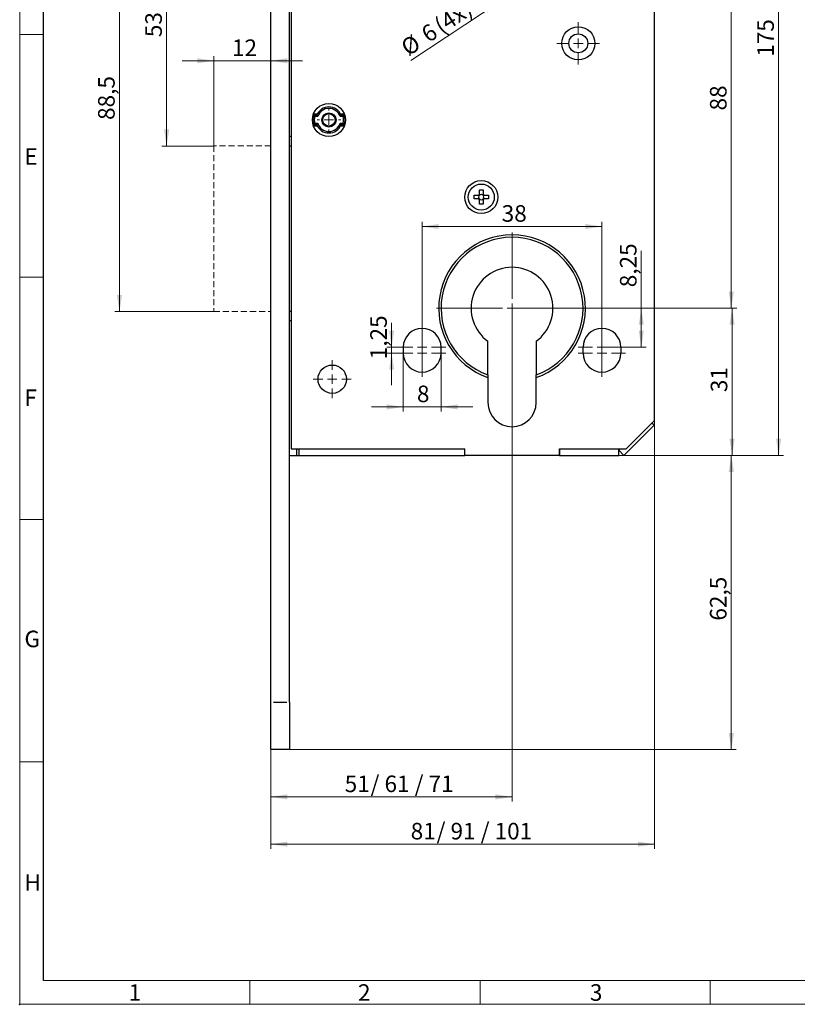
# Model space of a CAD drawing. Units: millimetres. Extents: x 0 to 584, y -1 to 410.
# Drawn here: x 0 to 164, y 0 to 208 of the extents above; entities that cross this region are included whole.
import ezdxf

# ---------------------------------------------------------------- set-up
doc = ezdxf.new("R2010")
doc.units = ezdxf.units.MM
doc.header["$PDSIZE"] = -1
doc.linetypes.add('HIDDEN', pattern=[1.905, 1.27, -0.635])
doc.layers.get('0').update_dxf_attribs({"lineweight": 25})
for name, color, linetype, lineweight in [('DESCRIPTION', 7, 'Continuous', 9), ('RAHMEN_0_5', 7, 'Continuous', 25), ('SCHRIFTFELD', 7, 'Continuous', 5)]:
    doc.layers.add(name, color=color, linetype=linetype, lineweight=lineweight)
doc.styles.add('SLDTEXTSTYLE0', font='TXT', dxfattribs={"width": 0.605})
doc.styles.add('SLDTEXTSTYLE2', font='TXT', dxfattribs={"width": 0.57})
doc.styles.add('SLDTEXTSTYLE3', font='TXT', dxfattribs={"width": 0.5735})
doc.dimstyles.new('SLDDIMSTYLE0', dxfattribs={"dimtxt": 3.5, "dimasz": 3.5, "dimexe": 0, "dimexo": 0.0625, "dimgap": 0.875, "dimtad": 1, "dimdec": 3, "dimrnd": 1e-09, "dimzin": 12, "dimdsep": 46, "dimtxsty": 'SLDTEXTSTYLE0', "dimsah": 1, "dimcen": 0.09, "dimadec": 0, "dimazin": 3, "dimtfac": 1, "dimtdec": 3, "dimtmove": 0, "dimatfit": 0, "dimfxl": 1, "dimfrac": 2, "dimtolj": 1, "dimtzin": 12, "dimarcsym": 0})
doc.dimstyles.new('SLDDIMSTYLE1', dxfattribs={"dimtxt": 3.5, "dimasz": 3.5, "dimexe": 0, "dimexo": 0.0625, "dimgap": 0.875, "dimtad": 1, "dimdec": 3, "dimrnd": 1e-09, "dimzin": 12, "dimdsep": 46, "dimtxsty": 'SLDTEXTSTYLE0', "dimsah": 1, "dimcen": 0.09, "dimadec": 0, "dimazin": 3, "dimtfac": 1, "dimtdec": 3, "dimtofl": 0, "dimtmove": 0, "dimatfit": 3, "dimfxl": 1, "dimfrac": 2, "dimtolj": 1, "dimtzin": 12, "dimarcsym": 0})
doc.dimstyles.new('SLDDIMSTYLE2', dxfattribs={"dimtxt": 3.5, "dimasz": 3.5, "dimexe": 0, "dimexo": 0.0625, "dimgap": 0.875, "dimtad": 1, "dimdec": 0, "dimrnd": 1e-09, "dimzin": 12, "dimdsep": 46, "dimtxsty": 'SLDTEXTSTYLE0', "dimsah": 1, "dimcen": 0.09, "dimadec": 0, "dimazin": 3, "dimtfac": 1, "dimtdec": 3, "dimtofl": 0, "dimtmove": 0, "dimatfit": 3, "dimfxl": 1, "dimfrac": 2, "dimtolj": 1, "dimtzin": 12, "dimarcsym": 0})
doc.dimstyles.new('SLDDIMSTYLE3', dxfattribs={"dimtxt": 3.5, "dimasz": 3.5, "dimexe": 0, "dimexo": 0.0625, "dimgap": 0.875, "dimtad": 1, "dimdec": 3, "dimrnd": 1e-09, "dimzin": 12, "dimdsep": 46, "dimtxsty": 'SLDTEXTSTYLE0', "dimsah": 1, "dimcen": 0, "dimadec": 0, "dimazin": 3, "dimtfac": 1, "dimtdec": 3, "dimtmove": 0, "dimatfit": 3, "dimfxl": 1, "dimfrac": 2, "dimtolj": 1, "dimtzin": 12, "dimarcsym": 0})

# ---------------------------------------------------------------- blocks, each defined once
blk = doc.blocks.new('_D')
at = {"layer": 'DESCRIPTION'}
for p, q in [((41.05, 181.55), (41.05, 200.47)), ((41.05, 199.47), (34.32, 199.47)), ((41.05, 199.47), (53.05, 199.47)), ((53.05, 199.47), (59.78, 199.47))]:
    blk.add_line(p, q, dxfattribs=at)
for points in [[(41.05, 199.47), (37.55, 200), (37.55, 198.93)], [(53.05, 199.47), (56.55, 198.93), (56.55, 200)]]:
    blk.add_solid(points, dxfattribs=at)
at = {"layer": 'DESCRIPTION', "insert": (44.86, 203.98), "char_height": 3.5, "attachment_point": 1, "style": 'SLDTEXTSTYLE0'}
blk.add_mtext('12', dxfattribs=at)
blk = doc.blocks.new('_D_1')
at = {"layer": 'DESCRIPTION'}
for p, q in [((103.95, 235.15), (30.05, 235.15)), ((31.05, 235.15), (31.05, 181.45)), ((40.95, 181.45), (30.05, 181.45))]:
    blk.add_line(p, q, dxfattribs=at)
for points in [[(31.05, 235.15), (30.51, 231.65), (31.59, 231.65)], [(31.05, 181.45), (31.59, 184.95), (30.51, 184.95)]]:
    blk.add_solid(points, dxfattribs=at)
at = {"layer": 'DESCRIPTION', "insert": (26.54, 204.46), "char_height": 3.5, "attachment_point": 1, "rotation": 90, "style": 'SLDTEXTSTYLE0'}
blk.add_mtext('53,5', dxfattribs=at)
blk = doc.blocks.new('_D_2')
at = {"layer": 'DESCRIPTION'}
for p, q in [((103.95, 235.15), (20.09, 235.15)), ((21.09, 235.15), (21.09, 146.45)), ((40.95, 146.45), (20.09, 146.45))]:
    blk.add_line(p, q, dxfattribs=at)
for points in [[(21.09, 235.15), (20.55, 231.65), (21.62, 231.65)], [(21.09, 146.45), (21.62, 149.95), (20.55, 149.95)]]:
    blk.add_solid(points, dxfattribs=at)
at = {"layer": 'DESCRIPTION', "insert": (16.57, 186.96), "char_height": 3.5, "attachment_point": 1, "rotation": 90, "style": 'SLDTEXTSTYLE0'}
blk.add_mtext('88,5', dxfattribs=at)
blk = doc.blocks.new('_D_3')
at = {"layer": 'DESCRIPTION'}
for p, q in [((104.05, 147.05), (104.05, 42.85)), ((53.05, 53.75), (53.05, 42.85)), ((104.05, 43.85), (53.05, 43.85))]:
    blk.add_line(p, q, dxfattribs=at)
for points in [[(53.05, 43.85), (56.55, 43.31), (56.55, 44.39)], [(104.05, 43.85), (100.55, 44.39), (100.55, 43.31)]]:
    blk.add_solid(points, dxfattribs=at)
at = {"layer": 'DESCRIPTION', "char_height": 3.5, "attachment_point": 1}
for s, insert, style in [('51', (68.68, 48.36), 'SLDTEXTSTYLE0'), ('/ 61 / 71', (74.16, 48.36), 'SLDTEXTSTYLE2')]:
    blk.add_mtext(s, dxfattribs=dict(at, insert=insert, style=style))
blk = doc.blocks.new('_D_4')
at = {"layer": 'DESCRIPTION'}
for p, q in [((134.15, 123.3), (134.15, 32.85)), ((53.05, 53.75), (53.05, 32.85)), ((134.15, 33.85), (53.05, 33.85))]:
    blk.add_line(p, q, dxfattribs=at)
for points in [[(53.05, 33.85), (56.55, 33.31), (56.55, 34.39)], [(134.15, 33.85), (130.65, 34.39), (130.65, 33.31)]]:
    blk.add_solid(points, dxfattribs=at)
at = {"layer": 'DESCRIPTION', "char_height": 3.5, "attachment_point": 1}
for s, insert, style in [('81', (82.63, 38.36), 'SLDTEXTSTYLE0'), ('/ 91 / 101', (88.11, 38.36), 'SLDTEXTSTYLE3')]:
    blk.add_mtext(s, dxfattribs=dict(at, insert=insert, style=style))
blk = doc.blocks.new('_D_5')
at = {"layer": 'DESCRIPTION'}
for p, q in [((104.15, 147.15), (151.56, 147.15)), ((150.56, 116.05), (150.56, 147.15)), ((126.69, 116.05), (151.56, 116.05))]:
    blk.add_line(p, q, dxfattribs=at)
for points in [[(150.56, 147.15), (150.02, 143.65), (151.09, 143.65)], [(150.56, 116.05), (151.09, 119.55), (150.02, 119.55)]]:
    blk.add_solid(points, dxfattribs=at)
at = {"layer": 'DESCRIPTION', "insert": (146.04, 129.41), "char_height": 3.5, "attachment_point": 1, "rotation": 90, "style": 'SLDTEXTSTYLE0'}
blk.add_mtext('31', dxfattribs=at)
blk = doc.blocks.new('_D_6')
at = {"layer": 'DESCRIPTION'}
for p, q in [((78.6, 138.9), (78.6, 144.04)), ((80.95, 138.9), (77.6, 138.9)), ((80.95, 137.65), (77.6, 137.65)), ((78.6, 138.9), (78.6, 137.65)), ((78.6, 137.65), (78.6, 130.92))]:
    blk.add_line(p, q, dxfattribs=at)
for points in [[(78.6, 138.9), (79.14, 142.4), (78.07, 142.4)], [(78.6, 137.65), (78.07, 134.15), (79.14, 134.15)]]:
    blk.add_solid(points, dxfattribs=at)
at = {"layer": 'DESCRIPTION', "insert": (74.09, 136.36), "char_height": 3.5, "attachment_point": 1, "rotation": 90, "style": 'SLDTEXTSTYLE0'}
blk.add_mtext('1,25', dxfattribs=at)
blk = doc.blocks.new('_D_7')
at = {"layer": 'DESCRIPTION'}
for p, q in [((81.05, 137.55), (81.05, 125.29)), ((89.05, 137.55), (89.05, 125.29)), ((81.05, 126.29), (74.32, 126.29)), ((81.05, 126.29), (89.05, 126.29)), ((89.05, 126.29), (95.78, 126.29))]:
    blk.add_line(p, q, dxfattribs=at)
for points in [[(81.05, 126.29), (77.55, 126.83), (77.55, 125.75)], [(89.05, 126.29), (92.55, 125.75), (92.55, 126.83)]]:
    blk.add_solid(points, dxfattribs=at)
at = {"layer": 'DESCRIPTION', "insert": (83.95, 130.8), "char_height": 3.5, "attachment_point": 1, "style": 'SLDTEXTSTYLE0'}
blk.add_mtext('8', dxfattribs=at)
blk = doc.blocks.new('_D_8')
at = {"layer": 'DESCRIPTION'}
for p, q in [((85.05, 139), (85.05, 165.43)), ((123.05, 139), (123.05, 165.43)), ((85.05, 164.43), (123.05, 164.43))]:
    blk.add_line(p, q, dxfattribs=at)
for points in [[(85.05, 164.43), (88.55, 163.89), (88.55, 164.97)], [(123.05, 164.43), (119.55, 164.97), (119.55, 163.89)]]:
    blk.add_solid(points, dxfattribs=at)
at = {"layer": 'DESCRIPTION', "insert": (101.86, 168.94), "char_height": 3.5, "attachment_point": 1, "style": 'SLDTEXTSTYLE0'}
blk.add_mtext('38', dxfattribs=at)
blk = doc.blocks.new('_D_9')
at = {"layer": 'DESCRIPTION'}
for p, q in [((131.37, 147.15), (131.37, 159.26)), ((104.15, 147.15), (132.37, 147.15)), ((131.37, 138.9), (131.37, 147.15)), ((123.15, 138.9), (132.37, 138.9))]:
    blk.add_line(p, q, dxfattribs=at)
for points in [[(131.37, 147.15), (130.83, 143.65), (131.91, 143.65)], [(131.37, 138.9), (131.91, 142.4), (130.83, 142.4)]]:
    blk.add_solid(points, dxfattribs=at)
at = {"layer": 'DESCRIPTION', "insert": (126.86, 151.59), "char_height": 3.5, "attachment_point": 1, "rotation": 90, "style": 'SLDTEXTSTYLE0'}
blk.add_mtext('8,25', dxfattribs=at)
blk = doc.blocks.new('_D_10')
at = {"layer": 'DESCRIPTION'}
for p, q in [((126.69, 291.15), (161.39, 291.15)), ((160.39, 116.05), (160.39, 291.15)), ((126.69, 116.05), (161.39, 116.05))]:
    blk.add_line(p, q, dxfattribs=at)
for points in [[(160.39, 291.15), (159.85, 287.65), (160.93, 287.65)], [(160.39, 116.05), (160.93, 119.55), (159.85, 119.55)]]:
    blk.add_solid(points, dxfattribs=at)
at = {"layer": 'DESCRIPTION', "insert": (155.88, 200.31), "char_height": 3.5, "attachment_point": 1, "rotation": 90, "style": 'SLDTEXTSTYLE0'}
blk.add_mtext('175', dxfattribs=at)
blk = doc.blocks.new('_D_11')
at = {"layer": 'DESCRIPTION'}
for p, q in [((104.15, 235.15), (151.39, 235.15)), ((150.39, 235.15), (150.39, 147.15)), ((104.15, 147.15), (151.39, 147.15))]:
    blk.add_line(p, q, dxfattribs=at)
for points in [[(150.39, 235.15), (149.85, 231.65), (150.93, 231.65)], [(150.39, 147.15), (150.93, 150.65), (149.85, 150.65)]]:
    blk.add_solid(points, dxfattribs=at)
at = {"layer": 'DESCRIPTION', "insert": (145.88, 188.96), "char_height": 3.5, "attachment_point": 1, "rotation": 90, "style": 'SLDTEXTSTYLE0'}
blk.add_mtext('88', dxfattribs=at)
blk = doc.blocks.new('_D_15')
at = {"layer": 'DESCRIPTION'}
for p, q in [((106.59, 215.33), (112.21, 219.04)), ((101.51, 211.97), (106.59, 215.33)), ((101.51, 211.97), (82.65, 199.51))]:
    blk.add_line(p, q, dxfattribs=at)
for points in [[(106.59, 215.33), (109.81, 216.81), (109.22, 217.71)], [(101.51, 211.97), (98.29, 210.49), (98.88, 209.59)]]:
    blk.add_solid(points, dxfattribs=at)
at = {"layer": 'DESCRIPTION', "char_height": 3.5, "attachment_point": 1, "rotation": 33.4542, "style": 'SLDTEXTSTYLE0'}
for s, insert in [('(4x)', (87.23, 207.91)), ('6', (84.49, 206.1)), ('%%c', (80.18, 203.25))]:
    blk.add_mtext(s, dxfattribs=dict(at, insert=insert))
blk = doc.blocks.new('_D_16')
at = {"layer": 'DESCRIPTION'}
for p, q in [((126.69, 116.05), (151.39, 116.05)), ((150.39, 53.85), (150.39, 116.05)), ((57.15, 53.85), (151.39, 53.85))]:
    blk.add_line(p, q, dxfattribs=at)
for points in [[(150.39, 116.05), (149.85, 112.55), (150.93, 112.55)], [(150.39, 53.85), (150.93, 57.35), (149.85, 57.35)]]:
    blk.add_solid(points, dxfattribs=at)
at = {"layer": 'DESCRIPTION', "insert": (145.88, 81.11), "char_height": 3.5, "attachment_point": 1, "rotation": 90, "style": 'SLDTEXTSTYLE0'}
blk.add_mtext('62,5', dxfattribs=at)
blk = doc.blocks.new('SW_CENTERMARKSYMBOL_2')
at = {"layer": 'DESCRIPTION', "color": 0}
for p, q in [((0, 2), (0, 4.5)), ((-2, 0), (-4.5, 0)), ((0, 0), (-1, 0)), ((0, 0), (0, 1)), ((0, 0), (0, -1)), ((0, 0), (1, 0)), ((2, 0), (4.5, 0)), ((0, -2), (0, -4.5))]:
    blk.add_line(p, q, dxfattribs=at)
blk = doc.blocks.new('SW_CENTERMARKSYMBOL_7')
at = {"layer": 'DESCRIPTION', "color": 0}
for p, q in [((0, 2), (0, 16)), ((-2, 0), (-16, 0)), ((0, 0), (-1, 0)), ((0, 0), (0, 1)), ((0, 0), (0, -1)), ((0, 0), (1, 0)), ((2, 0), (16, 0)), ((0, -2), (0, -16))]:
    blk.add_line(p, q, dxfattribs=at)
blk = doc.blocks.new('SW_CENTERMARKSYMBOL_8')
at = {"layer": 'DESCRIPTION', "color": 0}
for p, q in [((0, 2), (0, 5)), ((-2, 0), (-5, 0)), ((0, 0), (-1, 0)), ((0, 0), (0, 1)), ((0, 0), (0, -1)), ((0, 0), (1, 0)), ((2, 0), (5, 0)), ((0, -2), (0, -5))]:
    blk.add_line(p, q, dxfattribs=at)
blk = doc.blocks.new('SW_CENTERMARKSYMBOL_9')
at = {"layer": 'DESCRIPTION', "color": 0}
for p, q in [((0, 2), (0, 5)), ((-2, 0), (-5, 0)), ((0, 0), (-1, 0)), ((0, 0), (0, 1)), ((0, 0), (0, -1)), ((0, 0), (1, 0)), ((2, 0), (5, 0)), ((0, -2), (0, -5))]:
    blk.add_line(p, q, dxfattribs=at)
blk = doc.blocks.new('SW_CENTERMARKSYMBOL_10')
at = {"layer": 'DESCRIPTION', "color": 0}
for p, q in [((0, 2), (0, 5)), ((-2, 0), (-5, 0)), ((0, 0), (-1, 0)), ((0, 0), (0, 1)), ((0, 0), (0, -1)), ((0, 0), (1, 0)), ((2, 0), (5, 0)), ((0, -2), (0, -5))]:
    blk.add_line(p, q, dxfattribs=at)
blk = doc.blocks.new('SW_CENTERMARKSYMBOL_11')
at = {"layer": 'DESCRIPTION', "color": 0}
for p, q in [((0, 2), (0, 5)), ((-2, 0), (-5, 0)), ((0, 0), (-1, 0)), ((0, 0), (0, 1)), ((0, 0), (0, -1)), ((0, 0), (1, 0)), ((2, 0), (5, 0)), ((0, -2), (0, -5))]:
    blk.add_line(p, q, dxfattribs=at)
blk = doc.blocks.new('SW_CENTERMARKSYMBOL_12')
at = {"layer": 'DESCRIPTION', "color": 0}
for p, q in [((0, 2), (0, 2.5)), ((-2, 0), (-2.5, 0)), ((0, 0), (-1, 0)), ((0, 0), (0, 1)), ((0, 0), (0, -1)), ((0, 0), (1, 0)), ((2, 0), (2.5, 0)), ((0, -2), (0, -2.5))]:
    blk.add_line(p, q, dxfattribs=at)
blk = doc.blocks.new('SW_CENTERMARKSYMBOL_14')
at = {"layer": 'DESCRIPTION', "color": 0}
for p, q in [((0, 2), (0, 4)), ((-2, 0), (-4, 0)), ((0, 0), (-1, 0)), ((0, 0), (0, 1)), ((0, 0), (0, -1)), ((0, 0), (1, 0)), ((2, 0), (4, 0)), ((0, -2), (0, -4))]:
    blk.add_line(p, q, dxfattribs=at)

msp = doc.modelspace()

# ---------------------------------------------------------------- linework, layer by layer
at = {"color": 7, "linetype": 'Continuous'}
for p, q in [((53.0497, 63.8528), (53.0497, 343.8528)), ((57.0497, 63.8528), (57.0497, 343.8528)), ((134.1497, 123.4028), (134.1497, 283.5028)), ((57.3497, 243.6528), (57.3497, 117.4028)), ((61.9956, 187.9528), (62.1001, 187.9528)), ((62.9002, 188.2028), (62.0805, 188.2028)), ((62.1001, 187.9528), (62.3298, 187.6528)), ((62.1001, 187.9528), (62.788, 187.9528)), ((63.0018, 187.6528), (62.3298, 187.6528)), ((62.788, 187.9528), (63.0018, 187.6528)), ((67.6976, 187.6528), (67.9114, 187.9528)), ((68.3696, 187.6528), (67.6976, 187.6528)), ((68.6189, 188.2028), (67.7992, 188.2028)), ((67.9114, 187.9528), (68.5993, 187.9528)), ((68.3696, 187.6528), (68.5993, 187.9528)), ((68.5993, 187.9528), (68.7038, 187.9528)), ((62.1001, 185.9528), (61.9956, 185.9528)), ((62.0805, 185.7028), (62.9002, 185.7028)), ((62.3298, 186.2528), (62.1001, 185.9528)), ((62.788, 185.9528), (62.1001, 185.9528)), ((62.3298, 186.2528), (63.0018, 186.2528)), ((63.0018, 186.2528), (62.788, 185.9528)), ((67.9114, 185.9528), (67.6976, 186.2528)), ((67.6976, 186.2528), (68.3696, 186.2528)), ((67.7992, 185.7028), (68.6189, 185.7028)), ((68.5993, 185.9528), (67.9114, 185.9528)), ((68.5993, 185.9528), (68.3696, 186.2528)), ((68.7038, 185.9528), (68.5993, 185.9528)), ((57.0497, 183.5528), (57.3497, 183.5528)), ((57.0497, 181.4528), (57.3497, 181.4528)), ((96.0497, 171.0228), (96.9595, 171.0228)), ((96.0497, 170.2828), (96.0497, 171.0228)), ((97.0519, 170.9004), (97.0519, 171.0228)), ((97.1797, 172.1528), (97.9197, 172.1528)), ((97.1797, 171.243), (97.1797, 172.1528)), ((97.1797, 171.1507), (97.3022, 171.1507)), ((97.7973, 171.1507), (97.9197, 171.1507)), ((97.9197, 172.1528), (97.9197, 171.243)), ((98.0476, 171.0228), (98.0476, 170.9004)), ((98.1399, 171.0228), (99.0497, 171.0228)), ((99.0497, 171.0228), (99.0497, 170.2828)), ((96.9595, 170.2828), (96.0497, 170.2828)), ((97.0519, 170.2828), (97.0519, 170.4053)), ((97.3022, 170.155), (97.1797, 170.155)), ((97.1797, 169.1528), (97.1797, 170.0626)), ((97.9197, 169.1528), (97.1797, 169.1528)), ((97.9197, 170.155), (97.7973, 170.155)), ((97.9197, 170.0626), (97.9197, 169.1528)), ((98.0476, 170.4053), (98.0476, 170.2828)), ((99.0497, 170.2828), (98.1399, 170.2828)), ((57.3497, 146.4528), (57.0497, 146.4528)), ((57.0497, 144.5528), (57.3497, 144.5528)), ((98.9497, 133.0464), (98.9497, 140.1662)), ((109.1497, 140.1662), (109.1497, 133.0464)), ((81.0497, 138.9028), (81.0497, 137.6528)), ((89.0497, 137.6528), (89.0497, 138.9028)), ((119.0497, 137.6528), (119.0497, 138.9028)), ((127.0497, 138.9028), (127.0497, 137.6528)), ((98.9497, 132.5159), (98.9497, 127.2028)), ((109.1497, 127.2028), (109.1497, 132.5159)), ((128.1497, 117.4028), (134.1497, 123.4028)), ((134.0497, 122.4168), (133.6067, 122.8598)), ((134.0497, 122.4168), (127.6857, 116.0528)), ((57.3497, 117.4028), (94.0497, 117.4028)), ((58.5497, 116.0528), (58.5497, 117.4028)), ((59.0497, 116.0528), (59.0497, 117.4028)), ((93.9997, 117.4028), (93.9997, 116.0528)), ((94.0497, 116.0028), (94.0497, 117.4028)), ((114.0497, 117.4028), (128.1497, 117.4028)), ((114.0497, 117.4028), (114.0497, 116.0028)), ((114.0997, 116.0528), (114.0997, 117.4028)), ((126.5857, 116.0528), (126.5857, 117.4028)), ((126.9144, 117.4028), (126.625, 117.1135)), ((126.8882, 117.4028), (126.625, 117.1135)), ((127.6857, 116.0528), (126.625, 117.1135)), ((57.0497, 116.0528), (58.5497, 116.0528)), ((58.5497, 116.0528), (58.5997, 116.0528)), ((58.5997, 116.0528), (59.0497, 116.0528)), ((59.0497, 116.0528), (93.9997, 116.0528)), ((93.9997, 116.0528), (94.0497, 116.0528)), ((114.0497, 116.0028), (94.0497, 116.0028)), ((114.0497, 116.0528), (114.0997, 116.0528)), ((114.0997, 116.0528), (126.5857, 116.0528)), ((53.0497, 53.8528), (53.0497, 63.8528)), ((57.0497, 63.8528), (57.0497, 53.8528)), ((57.0497, 53.8528), (53.0497, 53.8528))]:
    msp.add_line(p, q, dxfattribs=at)
at = {"color": 8, "linetype": 'Continuous'}
for p, q in [((58.5997, 116.2553), (58.5997, 117.2003)), ((53.6497, 63.8528), (56.4497, 63.8528))]:
    msp.add_line(p, q, dxfattribs=at)
at = {"color": 7, "linetype": 'Continuous'}
for centre, radius in [((118.0497, 203.1528), 3.5), ((118.0497, 203.1528), 2), ((65.3497, 186.9528), 3.5), ((65.3497, 186.9528), 1.5), ((65.3497, 186.9528), 1.3), ((97.5497, 170.6528), 3.5), ((97.5497, 170.6528), 2.75), ((66.0497, 132.1528), 3)]:
    msp.add_circle(centre, radius, dxfattribs=at)
for centre, radius, start, end in [((65.3497, 186.9528), 2.75, 21.323686, 158.676314), ((65.3497, 186.9528), 3.4, 162.895365, 197.104635), ((65.3497, 186.9528), 3.1, 166.949695, 193.050305), ((65.3497, 186.9528), 2.45, 16.60155, 163.39845), ((65.3497, 186.9528), 3.1, 346.949695, 13.050305), ((65.3497, 186.9528), 3.4, 342.895365, 17.104635), ((65.3497, 186.9528), 2.75, 201.323686, 338.676314), ((65.3497, 186.9528), 2.45, 196.60155, 343.39845), ((97.5497, 170.6528), 0.6966, 122.085706, 147.914294), ((97.5497, 170.6528), 0.556, 153.561877, 206.438123), ((97.5497, 170.6528), 0.556, 138.28179, 153.561877), ((97.5497, 170.6528), 0.556, 131.71821, 138.28179), ((97.5497, 170.6528), 0.556, 116.438123, 131.71821), ((97.5497, 170.6528), 0.556, 63.561877, 116.438123), ((97.5497, 170.6528), 0.556, 48.28179, 63.561877), ((97.5497, 170.6528), 0.6966, 32.085706, 57.914294), ((97.5497, 170.6528), 0.556, 41.71821, 48.28179), ((97.5497, 170.6528), 0.556, 26.438123, 41.71821), ((97.5497, 170.6528), 0.556, 333.561877, 26.438123), ((97.5497, 170.6528), 0.6966, 212.085706, 237.914294), ((97.5497, 170.6528), 0.556, 206.438123, 221.71821), ((97.5497, 170.6528), 0.556, 221.71821, 228.28179), ((97.5497, 170.6528), 0.556, 228.28179, 243.561877), ((97.5497, 170.6528), 0.556, 243.561877, 296.438123), ((97.5497, 170.6528), 0.556, 296.438123, 311.71821), ((97.5497, 170.6528), 0.556, 311.71821, 318.28179), ((97.5497, 170.6528), 0.6966, 302.085706, 327.914294), ((97.5497, 170.6528), 0.556, 318.28179, 333.561877), ((104.0497, 147.1528), 15.5, 289.210048, 250.789952), ((104.0497, 147.1528), 8.65, 306.1283, 233.8717), ((85.0497, 138.9028), 4, 0, 180), ((123.0497, 138.9028), 4, 0, 180), ((85.0497, 137.6528), 4, 180, 0), ((123.0497, 137.6528), 4, 180, 0), ((104.0497, 127.2028), 5.1, 180, 0)]:
    msp.add_arc(centre, radius, start, end, dxfattribs=at)
at = {"color": 8, "linetype": 'Continuous'}
msp.add_arc((104.0497, 147.1528), 15, 289.876874, 250.123126, dxfattribs=at)
at = {"color": 7, "linetype": 'Continuous'}
for centre, major_axis, start_param, end_param in [((97.4801, 170.6528), (0.4959, 0), 2.61320416, 3.66998115), ((97.5497, 170.7224), (0, 0.4959), 5.75479681, 6.8115738), ((97.6193, 170.6528), (0.4959, 0), 5.75479681, 6.8115738), ((97.5497, 170.5832), (0, 0.4959), 2.61320416, 3.66998115)]:
    msp.add_ellipse(centre, major_axis=major_axis, ratio=0.99011591, start_param=start_param, end_param=end_param, dxfattribs=at)
for points, knots in [([(97.1347, 171.0228), (97.1196, 171.0228), (97.0656, 171.0228), (97.0085, 171.0228), (96.9666, 171.0228), (96.9595, 171.0228)], [0, 0, 0, 0, 0.24456037, 0.87353014, 1, 1, 1, 1]), ([(97.1797, 171.243), (97.1797, 171.2359), (97.1797, 171.194), (97.1797, 171.1369), (97.1797, 171.0829), (97.1797, 171.0678)], [0, 0, 0, 0, 0.12646986, 0.75543963, 1, 1, 1, 1]), ([(97.9197, 171.0678), (97.9197, 171.0829), (97.9197, 171.1369), (97.9197, 171.194), (97.9197, 171.2359), (97.9197, 171.243)], [0, 0, 0, 0, 0.24456037, 0.87353014, 1, 1, 1, 1]), ([(98.1399, 171.0228), (98.1328, 171.0228), (98.0909, 171.0228), (98.0338, 171.0228), (97.9798, 171.0228), (97.9647, 171.0228)], [0, 0, 0, 0, 0.12646986, 0.75543963, 1, 1, 1, 1]), ([(96.9595, 170.2828), (96.9666, 170.2828), (97.0085, 170.2828), (97.0656, 170.2828), (97.1196, 170.2828), (97.1347, 170.2828)], [0, 0, 0, 0, 0.12646986, 0.75543963, 1, 1, 1, 1]), ([(97.1797, 170.2378), (97.1797, 170.2227), (97.1797, 170.1687), (97.1797, 170.1116), (97.1797, 170.0697), (97.1797, 170.0626)], [0, 0, 0, 0, 0.24456037, 0.87353014, 1, 1, 1, 1]), ([(97.9197, 170.0626), (97.9197, 170.0697), (97.9197, 170.1116), (97.9197, 170.1687), (97.9197, 170.2227), (97.9197, 170.2378)], [0, 0, 0, 0, 0.12646986, 0.75543963, 1, 1, 1, 1]), ([(97.9647, 170.2828), (97.9798, 170.2828), (98.0338, 170.2828), (98.0909, 170.2828), (98.1328, 170.2828), (98.1399, 170.2828)], [0, 0, 0, 0, 0.24456037, 0.87353014, 1, 1, 1, 1]), ([(98.9497, 133.0464), (98.9497, 132.9839), (98.9497, 132.8587), (98.9497, 132.6934), (98.9497, 132.5743), (98.9497, 132.5216), (98.9497, 132.5173), (98.9497, 132.5159)], [0, 0, 0, 0, 0.23183906, 0.46393544, 0.68823987, 0.89949897, 1, 1, 1, 1]), ([(109.1497, 132.5159), (109.1497, 132.5213), (109.1497, 132.5321), (109.1497, 132.6157), (109.1497, 132.74), (109.1497, 132.8904), (109.1497, 132.9974), (109.1497, 133.0464)], [0, 0, 0, 0, 0.19957059, 0.39897494, 0.60302901, 0.81793075, 1, 1, 1, 1])]:
    msp.add_open_spline(points, degree=3, knots=knots, dxfattribs=at)
at = {"layer": 'DESCRIPTION', "linetype": 'HIDDEN'}
for p, q in [((53.0497, 181.4528), (41.0497, 181.4528)), ((41.0497, 181.4528), (41.0497, 146.4528)), ((41.0497, 146.4528), (53.0497, 146.4528))]:
    msp.add_line(p, q, dxfattribs=at)
at = {"layer": 'RAHMEN_0_5', "lineweight": 35}
msp.add_point((0, 0), dxfattribs=at)
at = {"layer": 'SCHRIFTFELD'}
for p, q in [((0, 0), (0, 410)), ((5, 205), (0, 205)), ((5, 153.75), (0, 153.75)), ((5, 102.5), (0, 102.5)), ((5, 51.25), (0, 51.25)), ((5, 5), (579, 5)), ((48.65, 0), (48.65, 5)), ((97.3, 0), (97.3, 5)), ((145.95, 0), (145.95, 5)), ((0, 0), (584, 0))]:
    msp.add_line(p, q, dxfattribs=at)
at = {"layer": 'SCHRIFTFELD', "lineweight": 25}
msp.add_line((5, 5), (5, 405), dxfattribs=at)

# ---------------------------------------------------------------- block references
at = {"layer": 'DESCRIPTION'}
for name, p in [('SW_CENTERMARKSYMBOL_2', (118.0497, 203.1528)), ('SW_CENTERMARKSYMBOL_12', (65.3497, 186.9528)), ('SW_CENTERMARKSYMBOL_7', (104.0497, 147.1528)), ('SW_CENTERMARKSYMBOL_10', (85.0497, 138.9028)), ('SW_CENTERMARKSYMBOL_8', (123.0497, 138.9028)), ('SW_CENTERMARKSYMBOL_11', (85.0497, 137.6528)), ('SW_CENTERMARKSYMBOL_9', (123.0497, 137.6528)), ('SW_CENTERMARKSYMBOL_14', (66.0497, 132.1528))]:
    msp.add_blockref(name, p, dxfattribs=at)

# ---------------------------------------------------------------- texts
at = {"layer": 'SCHRIFTFELD', "char_height": 3.5, "attachment_point": 1, "style": 'SLDTEXTSTYLE0'}
for s, insert in [('E', (1, 180.9909)), ('F', (1, 129.9909)), ('G', (1, 78.9909)), ('H', (1, 27.4909)), ('1', (23, 4.2409)), ('2', (71.5, 4.2409)), ('3', (120.5, 4.2409))]:
    msp.add_mtext(s, dxfattribs=dict(at, insert=insert))

# ---------------------------------------------------------------- dimensions: what is measured, and where the dimension line sits
at = {"layer": 'DESCRIPTION'}
for base, p1, p2, dimstyle, picture, middle in [((160.3887, 291.1528), (126.5857, 116.0528), (126.5857, 291.1528), 'SLDDIMSTYLE2', '_D_10', (160.3887, 203.6028)), ((21.0858, 146.4528), (104.0497, 235.1528), (41.0497, 146.4528), 'SLDDIMSTYLE1', '_D_2', (21.0858, 190.8028)), ((31.0497, 181.4528), (104.0497, 235.1528), (41.0497, 181.4528), 'SLDDIMSTYLE1', '_D_1', (31.0497, 208.3028)), ((150.3887, 147.1528), (104.0497, 235.1528), (104.0497, 147.1528), 'SLDDIMSTYLE1', '_D_11', (150.3887, 191.1528)), ((131.3712, 147.1528), (123.0497, 138.9028), (104.0497, 147.1528), 'SLDDIMSTYLE1', '_D_9', (131.3712, 155.4254)), ((150.5564, 147.1528), (126.5857, 116.0528), (104.0497, 147.1528), 'SLDDIMSTYLE2', '_D_5', (150.5564, 131.6028)), ((78.6035, 137.6528), (81.0497, 138.9028), (81.0497, 137.6528), 'SLDDIMSTYLE0', '_D_6', (78.6035, 140.2021)), ((150.3887, 116.0528), (57.0497, 53.8528), (126.5857, 116.0528), 'SLDDIMSTYLE1', '_D_16', (150.3887, 84.9528))]:
    dim = msp.add_linear_dim(base=base, p1=p1, p2=p2, angle=90, dimstyle=dimstyle, dxfattribs=at)
    dim.commit()
    dim.dimension.update_dxf_attribs({"geometry": picture, "text_midpoint": middle, "dimtype": 160})
dim = msp.add_diameter_dim_2p(p1=(101.505, 211.9714), p2=(106.5944, 215.3342), text='<> (4x)', dimstyle='SLDDIMSTYLE3', dxfattribs=at)
dim.commit()
dim.dimension.update_dxf_attribs({"geometry": '_D_15', "text_midpoint": (88.8394, 203.6028), "dimtype": 163})
for base, p1, p2, dimstyle, picture, middle in [((53.0497, 199.4651), (41.0497, 181.4528), (53.0497, 53.8528), 'SLDDIMSTYLE0', '_D', (47.0497, 199.4651)), ((123.0497, 164.4301), (85.0497, 138.9028), (123.0497, 138.9028), 'SLDDIMSTYLE1', '_D_8', (104.0497, 164.4301)), ((89.0497, 126.2876), (81.0497, 137.6528), (89.0497, 137.6528), 'SLDDIMSTYLE0', '_D_7', (85.0497, 126.2876))]:
    dim = msp.add_linear_dim(base=base, p1=p1, p2=p2, dimstyle=dimstyle, dxfattribs=at)
    dim.commit()
    dim.dimension.update_dxf_attribs({"geometry": picture, "text_midpoint": middle, "dimtype": 160})
for base, p1, text, dimstyle, picture, middle in [((53.0497, 43.8528), (104.0497, 147.1528), '<> / 61 / 71', 'SLDDIMSTYLE1', '_D_3', (78.5497, 43.8528)), ((53.0497, 33.8528), (134.1497, 123.4028), '<> / 91 / 101', 'SLDDIMSTYLE2', '_D_4', (93.5997, 33.8528))]:
    dim = msp.add_linear_dim(base=base, p1=p1, p2=(53.0497, 53.8528), text=text, dimstyle=dimstyle, dxfattribs=at)
    dim.commit()
    dim.dimension.update_dxf_attribs({"geometry": picture, "text_midpoint": middle, "dimtype": 160})

doc.saveas('drawing.dxf')
